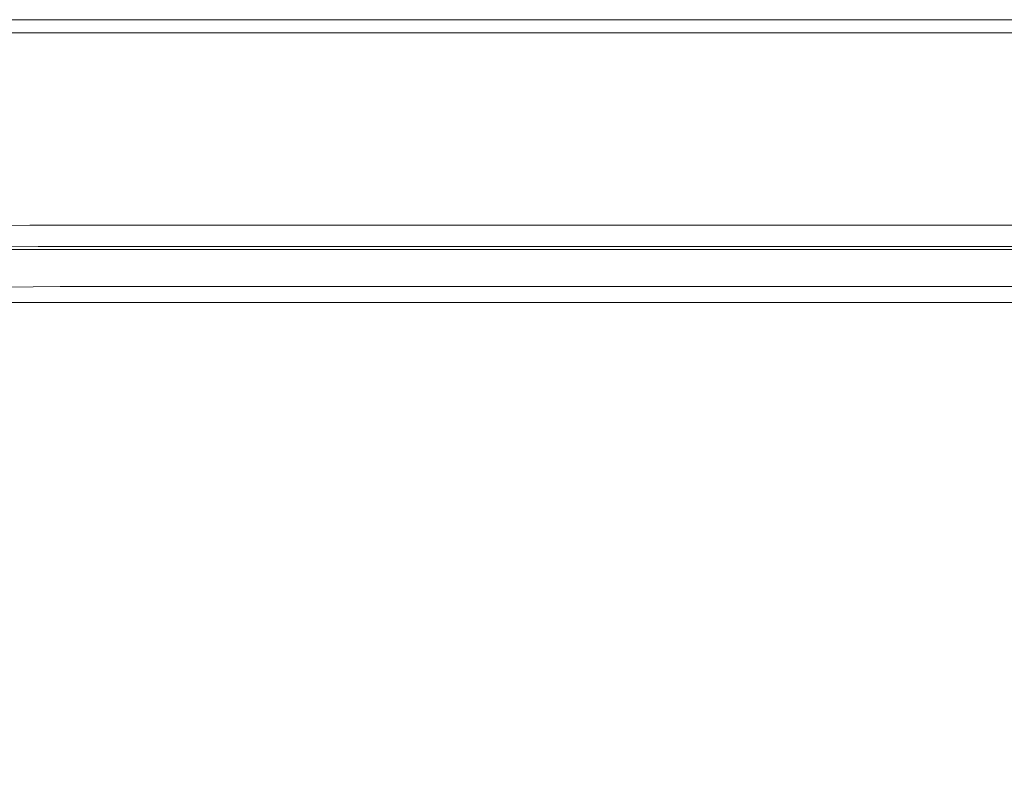
# Model space of a CAD drawing. Extents: x -498 to 402, y -505 to 395.
# Drawn here: x -139 to -38, y 317 to 395 of the extents above; entities that cross this region are included whole.
import ezdxf

# ---------------------------------------------------------------- set-up
doc = ezdxf.new("R2010")
doc.units = 0
doc.header["$LTSCALE"] = 500
doc.header["$MEASUREMENT"] = 0
doc.layers.add('BRODZIK', color=7, linetype='Continuous')
doc.layers.add('ODPLYW', color=7, linetype='Continuous')

msp = doc.modelspace()

# ---------------------------------------------------------------- linework, layer by layer
at = {"layer": 'BRODZIK', "lineweight": 0}
for points, invisible_edges in [([(-143.67, 395.11, 16.29), (-137.9, 395.11, 16.29), (-137.9, 395.18, 15.19), (-143.67, 395.18, 15.19)], 15), ([(-143.67, 395.18, -15.8), (-137.9, 395.18, -15.8), (-137.9, 395.18, -25.17), (-143.67, 395.18, -25.17)], 11), ([(-137.9, 395.18, 15.19), (-137.9, 395.18, -15.8), (-143.67, 395.18, -15.8), (-143.67, 395.18, 15.19)], 15), ([(-48.17, -504.82, -25.17), (-143.67, 395.18, -25.17), (-128.03, 395.18, -25.17), (-48.17, -504.82, -25.17)], 13), ([(-81.74, -504.82, -25.17), (-143.67, 395.18, -25.17), (-48.17, -504.82, -25.17), (-81.74, -504.82, -25.17)], 11), ([(-110.93, -504.82, -25.17), (-143.67, 395.18, -25.17), (-81.74, -504.82, -25.17), (-110.93, -504.82, -25.17)], 11), ([(-122.53, -504.82, -25.17), (-143.67, 395.18, -25.17), (-110.93, -504.82, -25.17), (-122.53, -504.82, -25.17)], 15), ([(-141.35, -504.82, -25.17), (-143.67, 395.18, -25.17), (-122.53, -504.82, -25.17), (-141.35, -504.82, -25.17)], 11), ([(-143.67, 395.11, 16.29), (-143.67, 394.91, 17.48), (-137.9, 394.91, 17.48), (-137.9, 395.11, 16.29)], 15), ([(-143.67, 394.91, 17.48), (-143.67, 394.51, 18.65), (-137.9, 394.51, 18.65), (-137.9, 394.91, 17.48)], 15), ([(-143.67, 393.84, 19.36), (-137.9, 393.84, 19.36), (-137.9, 394.51, 18.65), (-143.67, 394.51, 18.65)], 15), ([(-137.9, 395.11, 16.29), (-128.03, 395.11, 16.29), (-128.03, 395.18, 15.19), (-137.9, 395.18, 15.19)], 15), ([(-137.9, 395.18, -15.8), (-128.03, 395.18, -15.8), (-128.03, 395.18, -25.17), (-137.9, 395.18, -25.17)], 11), ([(-128.03, 395.18, 15.19), (-128.03, 395.18, -15.8), (-137.9, 395.18, -15.8), (-137.9, 395.18, 15.19)], 15), ([(-128.03, 395.18, -25.17), (-128.03, 395.18, -25.17), (-137.9, 395.18, -25.17)], 15), ([(-137.9, 395.11, 16.29), (-137.9, 394.91, 17.48), (-128.03, 394.91, 17.48), (-128.03, 395.11, 16.29)], 15), ([(-137.9, 394.91, 17.48), (-137.9, 394.51, 18.65), (-128.03, 394.51, 18.65), (-128.03, 394.91, 17.48)], 15), ([(-137.9, 393.84, 19.36), (-128.03, 393.84, 19.36), (-128.03, 394.51, 18.65), (-137.9, 394.51, 18.65)], 15), ([(-112.77, 395.11, 16.29), (-112.77, 395.18, 15.19), (-128.03, 395.18, 15.19), (-128.03, 395.11, 16.29)], 15), ([(-112.77, 395.18, -15.8), (-112.77, 395.18, -25.17), (-128.03, 395.18, -25.17), (-128.03, 395.18, -15.8)], 13), ([(-112.77, 395.18, 15.19), (-112.77, 395.18, -15.8), (-128.03, 395.18, -15.8), (-128.03, 395.18, 15.19)], 15), ([(382.38, -504.78, -25.17), (-128.03, 395.18, -25.17), (-93.48, 395.18, -25.17), (382.38, -504.78, -25.17)], 13), ([(-14.61, -504.82, -25.17), (-128.03, 395.18, -25.17), (382.38, -504.78, -25.17), (-14.61, -504.82, -25.17)], 15), ([(-48.17, -504.82, -25.17), (-128.03, 395.18, -25.17), (-14.61, -504.82, -25.17), (-48.17, -504.82, -25.17)], 11), ([(-112.77, 395.11, 16.29), (-128.03, 395.11, 16.29), (-128.03, 394.91, 17.48), (-112.77, 394.91, 17.48)], 15), ([(-112.77, 394.91, 17.48), (-128.03, 394.91, 17.48), (-128.03, 394.51, 18.65), (-112.77, 394.51, 18.65)], 15), ([(-112.78, 393.84, 19.36), (-112.77, 394.51, 18.65), (-128.03, 394.51, 18.65), (-128.03, 393.84, 19.36)], 15), ([(-93.48, 393.84, 19.36), (-93.48, 394.51, 18.65), (-112.77, 394.51, 18.65), (-112.78, 393.84, 19.36)], 15), ([(-93.48, 395.11, 16.29), (-93.48, 395.18, 15.19), (-112.77, 395.18, 15.19), (-112.77, 395.11, 16.29)], 15), ([(-93.48, 395.18, -15.8), (-93.48, 395.18, -25.17), (-112.77, 395.18, -25.17), (-112.77, 395.18, -15.8)], 13), ([(-93.48, 395.18, 15.19), (-93.48, 395.18, -15.8), (-112.77, 395.18, -15.8), (-112.77, 395.18, 15.19)], 15), ([(-93.48, 395.18, -25.17), (-93.48, 395.18, -25.17), (-112.77, 395.18, -25.17)], 15), ([(-93.48, 395.11, 16.29), (-112.77, 395.11, 16.29), (-112.77, 394.91, 17.48), (-93.48, 394.91, 17.48)], 15), ([(-93.48, 394.91, 17.48), (-112.77, 394.91, 17.48), (-112.77, 394.51, 18.65), (-93.48, 394.51, 18.65)], 15), ([(-93.48, 395.11, 16.29), (-71.5, 395.11, 16.29), (-71.5, 395.18, 15.19), (-93.48, 395.18, 15.19)], 15), ([(-93.48, 395.18, -15.8), (-71.5, 395.18, -15.8), (-71.5, 395.18, -25.17), (-93.48, 395.18, -25.17)], 11), ([(-71.5, 395.18, 15.19), (-71.5, 395.18, -15.8), (-93.48, 395.18, -15.8), (-93.48, 395.18, 15.19)], 15), ([(382.38, -504.78, -25.17), (-93.48, 395.18, -25.17), (-48.17, 395.18, -25.17), (382.38, -504.78, -25.17)], 13), ([(-93.48, 395.11, 16.29), (-93.48, 394.91, 17.48), (-71.5, 394.91, 17.48), (-71.5, 395.11, 16.29)], 15), ([(-93.48, 394.91, 17.48), (-93.48, 394.51, 18.65), (-71.5, 394.51, 18.65), (-71.5, 394.91, 17.48)], 15), ([(-93.48, 393.84, 19.36), (-71.5, 393.84, 19.36), (-71.5, 394.51, 18.65), (-93.48, 394.51, 18.65)], 15), ([(-71.5, 395.11, 16.29), (-48.17, 395.11, 16.29), (-48.17, 395.18, 15.19), (-71.5, 395.18, 15.19)], 15), ([(-71.5, 395.18, -15.8), (-48.17, 395.18, -15.8), (-48.17, 395.18, -25.17), (-71.5, 395.18, -25.17)], 11), ([(-48.17, 395.18, 15.19), (-48.17, 395.18, -15.8), (-71.5, 395.18, -15.8), (-71.5, 395.18, 15.19)], 15), ([(-48.17, 395.18, -25.17), (-48.17, 395.18, -25.17), (-71.5, 395.18, -25.17)], 15), ([(-71.5, 395.11, 16.29), (-71.5, 394.91, 17.48), (-48.17, 394.91, 17.48), (-48.17, 395.11, 16.29)], 15), ([(-71.5, 394.91, 17.48), (-71.5, 394.51, 18.65), (-48.17, 394.51, 18.65), (-48.17, 394.91, 17.48)], 15), ([(-71.5, 393.84, 19.36), (-48.17, 393.84, 19.36), (-48.17, 394.51, 18.65), (-71.5, 394.51, 18.65)], 15), ([(-24.85, 395.11, 16.29), (-24.85, 395.18, 15.19), (-48.17, 395.18, 15.19), (-48.17, 395.11, 16.29)], 15), ([(-24.85, 395.18, -15.8), (-24.85, 395.18, -25.17), (-48.17, 395.18, -25.17), (-48.17, 395.18, -15.8)], 13), ([(-24.85, 395.18, 15.19), (-24.85, 395.18, -15.8), (-48.17, 395.18, -15.8), (-48.17, 395.18, 15.19)], 15), ([(382.38, -504.78, -25.17), (-48.17, 395.18, -25.17), (16.42, 395.18, -25.17), (382.38, -504.78, -25.17)], 13), ([(-24.85, 395.11, 16.29), (-48.17, 395.11, 16.29), (-48.17, 394.91, 17.48), (-24.85, 394.91, 17.48)], 15), ([(-24.85, 394.91, 17.48), (-48.17, 394.91, 17.48), (-48.17, 394.51, 18.65), (-24.85, 394.51, 18.65)], 15), ([(-24.85, 393.84, 19.36), (-24.85, 394.51, 18.65), (-48.17, 394.51, 18.65), (-48.17, 393.84, 19.36)], 15), ([(-143.67, 392.79, 19.71), (-137.9, 392.79, 19.71), (-137.9, 393.84, 19.36), (-143.67, 393.84, 19.36)], 11), ([(-137.9, 392.79, 19.71), (-128.03, 392.79, 19.71), (-128.03, 393.84, 19.36), (-137.9, 393.84, 19.36)], 11), ([(-112.78, 392.79, 19.71), (-112.78, 393.84, 19.36), (-128.03, 393.84, 19.36), (-128.03, 392.79, 19.71)], 13), ([(-93.49, 392.79, 19.71), (-93.48, 393.84, 19.36), (-112.78, 393.84, 19.36), (-112.78, 392.79, 19.71)], 13), ([(-93.49, 392.79, 19.71), (-71.5, 392.79, 19.71), (-71.5, 393.84, 19.36), (-93.48, 393.84, 19.36)], 11), ([(-71.5, 392.79, 19.71), (-48.17, 392.79, 19.71), (-48.17, 393.84, 19.36), (-71.5, 393.84, 19.36)], 11), ([(-24.85, 392.79, 19.71), (-24.85, 393.84, 19.36), (-48.17, 393.84, 19.36), (-48.17, 392.79, 19.71)], 13), ([(-143.67, 392.79, 19.71), (-143.69, 377.54, 19.83), (-137.92, 377.54, 19.83), (-137.9, 392.79, 19.71)], 15), ([(-137.9, 392.79, 19.71), (-137.92, 377.54, 19.83), (-128.06, 377.54, 19.83), (-128.03, 392.79, 19.71)], 15), ([(-128.03, 392.79, 19.71), (-128.06, 377.54, 19.83), (-112.8, 377.54, 19.83), (-112.78, 392.79, 19.71)], 15), ([(-112.78, 392.79, 19.71), (-112.8, 377.54, 19.83), (-93.5, 377.54, 19.83), (-93.49, 392.79, 19.71)], 15), ([(-93.49, 392.79, 19.71), (-93.5, 377.54, 19.83), (-71.51, 377.54, 19.83), (-71.5, 392.79, 19.71)], 15), ([(-71.5, 392.79, 19.71), (-71.51, 377.54, 19.83), (-48.17, 377.54, 19.83), (-48.17, 392.79, 19.71)], 15), ([(-48.17, 392.79, 19.71), (-48.17, 377.54, 19.83), (-24.84, 377.54, 19.83), (-24.85, 392.79, 19.71)], 15), ([(-143.69, 375.79, 19.83), (-137.93, 375.79, 19.83), (-137.92, 377.54, 19.83), (-143.69, 377.54, 19.83)], 15), ([(-137.93, 375.79, 19.83), (-128.06, 375.79, 19.83), (-128.06, 377.54, 19.83), (-137.92, 377.54, 19.83)], 15), ([(-112.8, 375.79, 19.83), (-112.8, 377.54, 19.83), (-128.06, 377.54, 19.83), (-128.06, 375.79, 19.83)], 15), ([(-93.5, 375.79, 19.83), (-93.5, 377.54, 19.83), (-112.8, 377.54, 19.83), (-112.8, 375.79, 19.83)], 15), ([(-93.5, 375.79, 19.83), (-71.51, 375.79, 19.83), (-71.51, 377.54, 19.83), (-93.5, 377.54, 19.83)], 15), ([(-71.51, 375.79, 19.83), (-48.17, 375.79, 19.83), (-48.17, 377.54, 19.83), (-71.51, 377.54, 19.83)], 15), ([(-24.84, 375.79, 19.83), (-24.84, 377.54, 19.83), (-48.17, 377.54, 19.83), (-48.17, 375.79, 19.83)], 15), ([(-143.69, 374.7, 19.75), (-137.93, 374.71, 19.74), (-137.93, 375.79, 19.83), (-143.69, 375.79, 19.83)], 15), ([(-137.93, 374.71, 19.74), (-128.06, 374.71, 19.74), (-128.06, 375.79, 19.83), (-137.93, 375.79, 19.83)], 15), ([(-112.8, 374.71, 19.74), (-112.8, 375.79, 19.83), (-128.06, 375.79, 19.83), (-128.06, 374.71, 19.74)], 15), ([(-93.51, 374.71, 19.74), (-93.5, 375.79, 19.83), (-112.8, 375.79, 19.83), (-112.8, 374.71, 19.74)], 15), ([(-93.51, 374.71, 19.74), (-71.51, 374.71, 19.74), (-71.51, 375.79, 19.83), (-93.5, 375.79, 19.83)], 15), ([(-71.51, 374.71, 19.74), (-48.17, 374.71, 19.74), (-48.17, 375.79, 19.83), (-71.51, 375.79, 19.83)], 15), ([(-24.84, 374.71, 19.74), (-24.84, 375.79, 19.83), (-48.17, 375.79, 19.83), (-48.17, 374.71, 19.74)], 15), ([(-143.69, 374.7, 19.75), (-143.7, 374.09, 19.52), (-137.93, 374.11, 19.5), (-137.93, 374.71, 19.74)], 13), ([(-137.93, 374.71, 19.74), (-137.93, 374.11, 19.5), (-128.06, 374.11, 19.5), (-128.06, 374.71, 19.74)], 13), ([(-112.8, 374.71, 19.74), (-128.06, 374.71, 19.74), (-128.06, 374.11, 19.5), (-112.8, 374.11, 19.5)], 11), ([(-93.51, 374.71, 19.74), (-112.8, 374.71, 19.74), (-112.8, 374.11, 19.5), (-93.51, 374.11, 19.5)], 11), ([(-93.51, 374.71, 19.74), (-93.51, 374.11, 19.5), (-71.51, 374.11, 19.5), (-71.51, 374.71, 19.74)], 13), ([(-71.51, 374.71, 19.74), (-71.51, 374.11, 19.5), (-48.17, 374.11, 19.5), (-48.17, 374.71, 19.74)], 13), ([(-24.84, 374.71, 19.74), (-48.17, 374.71, 19.74), (-48.17, 374.11, 19.5), (-24.84, 374.11, 19.5)], 11), ([(-143.7, 374.09, 19.52), (-143.7, 373.77, 19.04), (-137.93, 373.82, 19.02), (-137.93, 374.11, 19.5)], 15), ([(-143.68, 373.59, 18.22), (-137.93, 373.64, 18.21), (-137.93, 373.82, 19.02), (-143.7, 373.77, 19.04)], 15), ([(-143.65, 373.49, 16.99), (-137.93, 373.55, 16.98), (-137.93, 373.64, 18.21), (-143.68, 373.59, 18.22)], 15), ([(-143.65, 373.49, 16.99), (-143.53, 373.27, 3.56), (-137.82, 373.33, 3.56), (-137.93, 373.55, 16.98)], 15), ([(-143.53, 373.27, 3.56), (-143.36, 372.98, 1.04), (-137.67, 373.04, 1.04), (-137.82, 373.33, 3.56)], 15), ([(-137.93, 374.11, 19.5), (-137.93, 373.82, 19.02), (-128.06, 373.82, 19.02), (-128.06, 374.11, 19.5)], 15), ([(-137.93, 373.64, 18.21), (-128.06, 373.64, 18.21), (-128.06, 373.82, 19.02), (-137.93, 373.82, 19.02)], 15), ([(-137.93, 373.55, 16.98), (-128.06, 373.55, 16.98), (-128.06, 373.64, 18.21), (-137.93, 373.64, 18.21)], 15), ([(-137.93, 373.55, 16.98), (-137.82, 373.33, 3.56), (-127.97, 373.33, 3.56), (-128.06, 373.55, 16.98)], 15), ([(-137.82, 373.33, 3.56), (-137.67, 373.04, 1.04), (-127.83, 373.04, 1.04), (-127.97, 373.33, 3.56)], 15), ([(-112.8, 374.11, 19.5), (-128.06, 374.11, 19.5), (-128.06, 373.82, 19.02), (-112.8, 373.82, 19.02)], 15), ([(-112.81, 373.64, 18.21), (-112.8, 373.82, 19.02), (-128.06, 373.82, 19.02), (-128.06, 373.64, 18.21)], 15), ([(-112.81, 373.55, 16.98), (-112.81, 373.64, 18.21), (-128.06, 373.64, 18.21), (-128.06, 373.55, 16.98)], 15), ([(-128.06, 373.55, 16.98), (-127.97, 373.33, 3.56), (-112.73, 373.33, 3.56), (-112.81, 373.55, 16.98)], 15), ([(-112.73, 373.33, 3.56), (-127.97, 373.33, 3.56), (-127.83, 373.04, 1.04), (-112.62, 373.04, 1.04)], 15), ([(-93.51, 373.64, 18.21), (-93.51, 373.82, 19.02), (-112.8, 373.82, 19.02), (-112.81, 373.64, 18.21)], 15), ([(-93.51, 373.55, 16.98), (-93.51, 373.64, 18.21), (-112.81, 373.64, 18.21), (-112.81, 373.55, 16.98)], 15), ([(-112.81, 373.55, 16.98), (-112.73, 373.33, 3.56), (-93.45, 373.33, 3.56), (-93.51, 373.55, 16.98)], 15), ([(-93.51, 374.11, 19.5), (-112.8, 374.11, 19.5), (-112.8, 373.82, 19.02), (-93.51, 373.82, 19.02)], 15), ([(-93.45, 373.33, 3.56), (-112.73, 373.33, 3.56), (-112.62, 373.04, 1.04), (-93.37, 373.04, 1.04)], 15), ([(-93.51, 374.11, 19.5), (-93.51, 373.82, 19.02), (-71.51, 373.82, 19.02), (-71.51, 374.11, 19.5)], 15), ([(-93.51, 373.64, 18.21), (-71.51, 373.64, 18.21), (-71.51, 373.82, 19.02), (-93.51, 373.82, 19.02)], 15), ([(-93.51, 373.55, 16.98), (-71.51, 373.55, 16.98), (-71.51, 373.64, 18.21), (-93.51, 373.64, 18.21)], 15), ([(-93.51, 373.55, 16.98), (-93.45, 373.33, 3.56), (-71.49, 373.33, 3.56), (-71.51, 373.55, 16.98)], 15), ([(-93.45, 373.33, 3.56), (-93.37, 373.04, 1.04), (-71.45, 373.04, 1.04), (-71.49, 373.33, 3.56)], 15), ([(-71.51, 374.11, 19.5), (-71.51, 373.82, 19.02), (-48.17, 373.82, 19.02), (-48.17, 374.11, 19.5)], 15), ([(-71.51, 373.64, 18.21), (-48.17, 373.64, 18.21), (-48.17, 373.82, 19.02), (-71.51, 373.82, 19.02)], 15), ([(-71.51, 373.55, 16.98), (-48.17, 373.55, 16.98), (-48.17, 373.64, 18.21), (-71.51, 373.64, 18.21)], 15), ([(-71.51, 373.55, 16.98), (-71.49, 373.33, 3.56), (-48.17, 373.33, 3.56), (-48.17, 373.55, 16.98)], 15), ([(-71.49, 373.33, 3.56), (-71.45, 373.04, 1.04), (-48.17, 373.04, 1.04), (-48.17, 373.33, 3.56)], 15), ([(-24.84, 374.11, 19.5), (-48.17, 374.11, 19.5), (-48.17, 373.82, 19.02), (-24.84, 373.82, 19.02)], 15), ([(-24.84, 373.64, 18.21), (-24.84, 373.82, 19.02), (-48.17, 373.82, 19.02), (-48.17, 373.64, 18.21)], 15), ([(-24.84, 373.55, 16.98), (-24.84, 373.64, 18.21), (-48.17, 373.64, 18.21), (-48.17, 373.55, 16.98)], 15), ([(-48.17, 373.55, 16.98), (-48.17, 373.33, 3.56), (-24.86, 373.33, 3.56), (-24.84, 373.55, 16.98)], 15), ([(-24.86, 373.33, 3.56), (-48.17, 373.33, 3.56), (-48.17, 373.04, 1.04), (-24.9, 373.04, 1.04)], 15), ([(-143.08, 372.5, -0.47), (-137.4, 372.56, -0.47), (-137.67, 373.04, 1.04), (-143.36, 372.98, 1.04)], 15), ([(-142.72, 371.87, -1.23), (-137.06, 371.93, -1.23), (-137.4, 372.56, -0.47), (-143.08, 372.5, -0.47)], 15), ([(-137.4, 372.56, -0.47), (-127.59, 372.56, -0.47), (-127.83, 373.04, 1.04), (-137.67, 373.04, 1.04)], 15), ([(-137.06, 371.93, -1.23), (-127.29, 371.93, -1.23), (-127.59, 372.56, -0.47), (-137.4, 372.56, -0.47)], 15), ([(-112.43, 372.56, -0.47), (-112.62, 373.04, 1.04), (-127.83, 373.04, 1.04), (-127.59, 372.56, -0.47)], 15), ([(-112.18, 371.93, -1.23), (-112.43, 372.56, -0.47), (-127.59, 372.56, -0.47), (-127.29, 371.93, -1.23)], 7), ([(-93.24, 372.56, -0.47), (-93.37, 373.04, 1.04), (-112.62, 373.04, 1.04), (-112.43, 372.56, -0.47)], 15), ([(-93.07, 371.93, -1.23), (-93.24, 372.56, -0.47), (-112.43, 372.56, -0.47), (-112.18, 371.93, -1.23)], 7), ([(-93.24, 372.56, -0.47), (-71.38, 372.56, -0.47), (-71.45, 373.04, 1.04), (-93.37, 373.04, 1.04)], 15), ([(-93.07, 371.93, -1.23), (-71.29, 371.93, -1.23), (-71.38, 372.56, -0.47), (-93.24, 372.56, -0.47)], 15), ([(-71.38, 372.56, -0.47), (-48.17, 372.56, -0.47), (-48.17, 373.04, 1.04), (-71.45, 373.04, 1.04)], 15), ([(-71.29, 371.93, -1.23), (-48.17, 371.93, -1.23), (-48.17, 372.56, -0.47), (-71.38, 372.56, -0.47)], 15), ([(-24.97, 372.56, -0.47), (-24.9, 373.04, 1.04), (-48.17, 373.04, 1.04), (-48.17, 372.56, -0.47)], 15), ([(-25.06, 371.93, -1.23), (-24.97, 372.56, -0.47), (-48.17, 372.56, -0.47), (-48.17, 371.93, -1.23)], 7), ([(-142.72, 371.87, -1.23), (-142.3, 371.15, -1.48), (-136.67, 371.21, -1.48), (-137.06, 371.93, -1.23)], 7), ([(-137.06, 371.93, -1.23), (-136.67, 371.21, -1.48), (-126.94, 371.21, -1.48), (-127.29, 371.93, -1.23)], 7), ([(-112.18, 371.93, -1.23), (-127.29, 371.93, -1.23), (-126.94, 371.21, -1.48), (-111.9, 371.21, -1.48)], 15), ([(-93.07, 371.93, -1.23), (-112.18, 371.93, -1.23), (-111.9, 371.21, -1.48), (-92.87, 371.21, -1.48)], 15), ([(-93.07, 371.93, -1.23), (-92.87, 371.21, -1.48), (-71.19, 371.21, -1.48), (-71.29, 371.93, -1.23)], 7), ([(-71.29, 371.93, -1.23), (-71.19, 371.21, -1.48), (-48.17, 371.21, -1.48), (-48.17, 371.93, -1.23)], 7), ([(-25.06, 371.93, -1.23), (-48.17, 371.93, -1.23), (-48.17, 371.21, -1.48), (-25.16, 371.21, -1.48)], 15), ([(-142.3, 371.15, -1.48), (-141.85, 370.37, -1.48), (-136.25, 370.43, -1.48), (-136.67, 371.21, -1.48)], 15), ([(-141.41, 369.6, -1.48), (-135.82, 369.66, -1.48), (-136.25, 370.43, -1.48), (-141.85, 370.37, -1.48)], 15), ([(-136.67, 371.21, -1.48), (-136.25, 370.43, -1.48), (-126.56, 370.43, -1.48), (-126.94, 371.21, -1.48)], 15), ([(-135.82, 369.66, -1.48), (-126.19, 369.66, -1.48), (-126.56, 370.43, -1.48), (-136.25, 370.43, -1.48)], 15), ([(-111.9, 371.21, -1.48), (-126.94, 371.21, -1.48), (-126.56, 370.43, -1.48), (-111.59, 370.43, -1.48)], 15), ([(-111.29, 369.66, -1.48), (-111.59, 370.43, -1.48), (-126.56, 370.43, -1.48), (-126.19, 369.66, -1.48)], 15), ([(-92.87, 371.21, -1.48), (-111.9, 371.21, -1.48), (-111.59, 370.43, -1.48), (-92.66, 370.43, -1.48)], 15), ([(-92.44, 369.66, -1.48), (-92.66, 370.43, -1.48), (-111.59, 370.43, -1.48), (-111.29, 369.66, -1.48)], 15), ([(-92.87, 371.21, -1.48), (-92.66, 370.43, -1.48), (-71.08, 370.43, -1.48), (-71.19, 371.21, -1.48)], 15), ([(-92.44, 369.66, -1.48), (-70.97, 369.66, -1.48), (-71.08, 370.43, -1.48), (-92.66, 370.43, -1.48)], 15), ([(-71.19, 371.21, -1.48), (-71.08, 370.43, -1.48), (-48.17, 370.43, -1.48), (-48.17, 371.21, -1.48)], 15), ([(-70.97, 369.66, -1.48), (-48.17, 369.66, -1.48), (-48.17, 370.43, -1.48), (-71.08, 370.43, -1.48)], 15), ([(-25.16, 371.21, -1.48), (-48.17, 371.21, -1.48), (-48.17, 370.43, -1.48), (-25.27, 370.43, -1.48)], 15), ([(-25.38, 369.66, -1.48), (-25.27, 370.43, -1.48), (-48.17, 370.43, -1.48), (-48.17, 369.66, -1.48)], 15), ([(-140.99, 368.88, -1.54), (-135.43, 368.94, -1.54), (-135.82, 369.66, -1.48), (-141.41, 369.6, -1.48)], 15), ([(-135.43, 368.94, -1.54), (-125.84, 368.94, -1.54), (-126.19, 369.66, -1.48), (-135.82, 369.66, -1.48)], 15), ([(-111, 368.94, -1.54), (-111.29, 369.66, -1.48), (-126.19, 369.66, -1.48), (-125.84, 368.94, -1.54)], 15), ([(-92.24, 368.94, -1.54), (-92.44, 369.66, -1.48), (-111.29, 369.66, -1.48), (-111, 368.94, -1.54)], 15), ([(-92.24, 368.94, -1.54), (-70.86, 368.94, -1.54), (-70.97, 369.66, -1.48), (-92.44, 369.66, -1.48)], 15), ([(-70.86, 368.94, -1.54), (-48.17, 368.94, -1.54), (-48.17, 369.66, -1.48), (-70.97, 369.66, -1.48)], 15), ([(-25.49, 368.94, -1.54), (-25.38, 369.66, -1.48), (-48.17, 369.66, -1.48), (-48.17, 368.94, -1.54)], 15), ([(-140.99, 368.88, -1.54), (-140.62, 368.25, -1.71), (-135.09, 368.31, -1.71), (-135.43, 368.94, -1.54)], 15), ([(-140.62, 368.25, -1.71), (-140.34, 367.77, -2.06), (-134.82, 367.83, -2.06), (-135.09, 368.31, -1.71)], 13), ([(-135.43, 368.94, -1.54), (-135.09, 368.31, -1.71), (-125.53, 368.31, -1.71), (-125.84, 368.94, -1.54)], 15), ([(-135.09, 368.31, -1.71), (-134.82, 367.83, -2.06), (-125.3, 367.83, -2.06), (-125.53, 368.31, -1.71)], 13), ([(-111, 368.94, -1.54), (-125.84, 368.94, -1.54), (-125.53, 368.31, -1.71), (-110.76, 368.31, -1.71)], 15), ([(-110.76, 368.31, -1.71), (-125.53, 368.31, -1.71), (-125.3, 367.83, -2.06), (-110.57, 367.83, -2.06)], 15), ([(-92.24, 368.94, -1.54), (-111, 368.94, -1.54), (-110.76, 368.31, -1.71), (-92.07, 368.31, -1.71)], 15), ([(-92.07, 368.31, -1.71), (-110.76, 368.31, -1.71), (-110.57, 367.83, -2.06), (-91.94, 367.83, -2.06)], 15), ([(-92.24, 368.94, -1.54), (-92.07, 368.31, -1.71), (-70.78, 368.31, -1.71), (-70.86, 368.94, -1.54)], 15), ([(-92.07, 368.31, -1.71), (-91.94, 367.83, -2.06), (-70.71, 367.83, -2.06), (-70.78, 368.31, -1.71)], 15), ([(-70.86, 368.94, -1.54), (-70.78, 368.31, -1.71), (-48.17, 368.31, -1.71), (-48.17, 368.94, -1.54)], 15), ([(-70.78, 368.31, -1.71), (-70.71, 367.83, -2.06), (-48.17, 367.83, -2.06), (-48.17, 368.31, -1.71)], 15), ([(-25.49, 368.94, -1.54), (-48.17, 368.94, -1.54), (-48.17, 368.31, -1.71), (-25.57, 368.31, -1.71)], 15), ([(-25.57, 368.31, -1.71), (-48.17, 368.31, -1.71), (-48.17, 367.83, -2.06), (-25.64, 367.83, -2.06)], 15), ([(-140.17, 367.48, -2.64), (-134.67, 367.54, -2.64), (-134.82, 367.83, -2.06), (-140.34, 367.77, -2.06)], 15), ([(-140.09, 367.34, -3.52), (-134.59, 367.39, -3.52), (-134.67, 367.54, -2.64), (-140.17, 367.48, -2.64)], 15), ([(-140.09, 367.34, -3.52), (-140.06, 367.29, -4.79), (-134.56, 367.34, -4.79), (-134.59, 367.39, -3.52)], 15), ([(-140.05, 367.23, -11.26), (-134.56, 367.29, -11.28), (-134.56, 367.34, -8.8), (-140.06, 367.29, -8.8)], 15), ([(-140.06, 367.29, -8.8), (-134.56, 367.34, -8.8), (-134.56, 367.34, -6.52), (-140.06, 367.29, -6.52)], 15), ([(-140.06, 367.29, -4.79), (-140.06, 367.29, -6.52), (-134.56, 367.34, -6.52), (-134.56, 367.34, -4.79)], 15), ([(-140.05, 367.23, -11.26), (-140.02, 367.06, -13.58), (-134.56, 367.12, -13.65), (-134.56, 367.29, -11.28)], 15), ([(-134.67, 367.54, -2.64), (-125.16, 367.54, -2.64), (-125.3, 367.83, -2.06), (-134.82, 367.83, -2.06)], 15), ([(-134.59, 367.39, -3.52), (-125.09, 367.39, -3.52), (-125.16, 367.54, -2.64), (-134.67, 367.54, -2.64)], 15), ([(-134.59, 367.39, -3.52), (-134.56, 367.34, -4.79), (-125.06, 367.34, -4.79), (-125.09, 367.39, -3.52)], 15), ([(-134.56, 367.29, -11.28), (-125.06, 367.29, -11.28), (-125.06, 367.34, -8.8), (-134.56, 367.34, -8.8)], 15), ([(-134.56, 367.34, -8.8), (-125.06, 367.34, -8.8), (-125.06, 367.34, -6.52), (-134.56, 367.34, -6.52)], 15), ([(-134.56, 367.34, -4.79), (-134.56, 367.34, -6.52), (-125.06, 367.34, -6.52), (-125.06, 367.34, -4.79)], 15), ([(-134.56, 367.29, -11.28), (-134.56, 367.12, -13.65), (-125.06, 367.12, -13.65), (-125.06, 367.29, -11.28)], 15), ([(-110.45, 367.54, -2.64), (-110.57, 367.83, -2.06), (-125.3, 367.83, -2.06), (-125.16, 367.54, -2.64)], 13), ([(-110.4, 367.39, -3.52), (-110.45, 367.54, -2.64), (-125.16, 367.54, -2.64), (-125.09, 367.39, -3.52)], 15), ([(-110.4, 367.39, -3.52), (-125.09, 367.39, -3.52), (-125.06, 367.34, -4.79), (-110.38, 367.34, -4.79)], 15), ([(-110.38, 367.34, -4.79), (-125.06, 367.34, -4.79), (-125.06, 367.34, -6.52), (-110.38, 367.34, -6.52)], 15), ([(-110.38, 367.29, -11.28), (-110.38, 367.34, -8.8), (-125.06, 367.34, -8.8), (-125.06, 367.29, -11.28)], 15), ([(-110.38, 367.34, -8.8), (-110.38, 367.34, -6.52), (-125.06, 367.34, -6.52), (-125.06, 367.34, -8.8)], 15), ([(-110.38, 367.29, -11.28), (-125.06, 367.29, -11.28), (-125.06, 367.12, -13.65), (-110.38, 367.12, -13.65)], 15), ([(-91.86, 367.54, -2.64), (-91.94, 367.83, -2.06), (-110.57, 367.83, -2.06), (-110.45, 367.54, -2.64)], 13), ([(-91.82, 367.39, -3.52), (-91.86, 367.54, -2.64), (-110.45, 367.54, -2.64), (-110.4, 367.39, -3.52)], 15), ([(-91.82, 367.39, -3.52), (-110.4, 367.39, -3.52), (-110.38, 367.34, -4.79), (-91.8, 367.34, -4.79)], 15), ([(-91.8, 367.34, -4.79), (-110.38, 367.34, -4.79), (-110.38, 367.34, -6.52), (-91.8, 367.34, -6.52)], 15), ([(-91.8, 367.29, -11.28), (-91.8, 367.34, -8.8), (-110.38, 367.34, -8.8), (-110.38, 367.29, -11.28)], 15), ([(-91.8, 367.34, -8.8), (-91.8, 367.34, -6.52), (-110.38, 367.34, -6.52), (-110.38, 367.34, -8.8)], 15), ([(-91.8, 367.29, -11.28), (-110.38, 367.29, -11.28), (-110.38, 367.12, -13.65), (-91.81, 367.12, -13.65)], 15), ([(-91.86, 367.54, -2.64), (-70.67, 367.54, -2.64), (-70.71, 367.83, -2.06), (-91.94, 367.83, -2.06)], 11), ([(-91.82, 367.39, -3.52), (-70.64, 367.39, -3.52), (-70.67, 367.54, -2.64), (-91.86, 367.54, -2.64)], 15), ([(-91.82, 367.39, -3.52), (-91.8, 367.34, -4.79), (-70.64, 367.34, -4.79), (-70.64, 367.39, -3.52)], 15), ([(-91.8, 367.29, -11.28), (-91.81, 367.12, -13.65), (-70.64, 367.12, -13.65), (-70.64, 367.29, -11.28)], 15), ([(-91.8, 367.34, -4.79), (-91.8, 367.34, -6.52), (-70.64, 367.34, -6.52), (-70.64, 367.34, -4.79)], 15), ([(-91.8, 367.29, -11.28), (-70.64, 367.29, -11.28), (-70.64, 367.34, -8.8), (-91.8, 367.34, -8.8)], 15), ([(-91.8, 367.34, -8.8), (-70.64, 367.34, -8.8), (-70.64, 367.34, -6.52), (-91.8, 367.34, -6.52)], 15), ([(-70.67, 367.54, -2.64), (-48.17, 367.54, -2.64), (-48.17, 367.83, -2.06), (-70.71, 367.83, -2.06)], 11), ([(-70.64, 367.39, -3.52), (-48.17, 367.39, -3.52), (-48.17, 367.54, -2.64), (-70.67, 367.54, -2.64)], 15), ([(-70.64, 367.39, -3.52), (-70.64, 367.34, -4.79), (-48.17, 367.34, -4.79), (-48.17, 367.39, -3.52)], 15), ([(-70.64, 367.34, -4.79), (-70.64, 367.34, -6.52), (-48.17, 367.34, -6.52), (-48.17, 367.34, -4.79)], 15), ([(-70.64, 367.29, -11.28), (-48.17, 367.29, -11.28), (-48.17, 367.34, -8.8), (-70.64, 367.34, -8.8)], 15), ([(-70.64, 367.34, -8.8), (-48.17, 367.34, -8.8), (-48.17, 367.34, -6.52), (-70.64, 367.34, -6.52)], 15), ([(-70.64, 367.29, -11.28), (-70.64, 367.12, -13.65), (-48.17, 367.12, -13.65), (-48.17, 367.29, -11.28)], 15), ([(-25.68, 367.54, -2.64), (-25.64, 367.83, -2.06), (-48.17, 367.83, -2.06), (-48.17, 367.54, -2.64)], 13), ([(-25.7, 367.39, -3.52), (-25.68, 367.54, -2.64), (-48.17, 367.54, -2.64), (-48.17, 367.39, -3.52)], 15), ([(-25.7, 367.39, -3.52), (-48.17, 367.39, -3.52), (-48.17, 367.34, -4.79), (-25.71, 367.34, -4.79)], 15), ([(-25.71, 367.34, -4.79), (-48.17, 367.34, -4.79), (-48.17, 367.34, -6.52), (-25.71, 367.34, -6.52)], 15), ([(-25.71, 367.29, -11.28), (-25.71, 367.34, -8.8), (-48.17, 367.34, -8.8), (-48.17, 367.29, -11.28)], 15), ([(-25.71, 367.34, -8.8), (-25.71, 367.34, -6.52), (-48.17, 367.34, -6.52), (-48.17, 367.34, -8.8)], 15), ([(-25.71, 367.29, -11.28), (-48.17, 367.29, -11.28), (-48.17, 367.12, -13.65), (-25.71, 367.12, -13.65)], 15), ([(-140.05, 364.03, -17.12), (-134.56, 364.03, -17.31), (-134.56, 366.2, -16.73), (-140.02, 366.18, -16.56)], 11), ([(-140.02, 367.06, -13.58), (-140, 366.73, -15.44), (-134.56, 366.77, -15.58), (-134.56, 367.12, -13.65)], 15), ([(-140.02, 366.18, -16.56), (-134.56, 366.2, -16.73), (-134.56, 366.77, -15.58), (-140, 366.73, -15.44)], 15), ([(-134.56, 367.12, -13.65), (-134.56, 366.77, -15.58), (-125.06, 366.77, -15.58), (-125.06, 367.12, -13.65)], 15), ([(-134.56, 366.2, -16.73), (-125.06, 366.2, -16.73), (-125.06, 366.77, -15.58), (-134.56, 366.77, -15.58)], 15), ([(-134.56, 364.03, -17.31), (-125.07, 364.03, -17.31), (-125.06, 366.2, -16.73), (-134.56, 366.2, -16.73)], 11), ([(-110.38, 364.03, -17.31), (-110.38, 366.2, -16.73), (-125.06, 366.2, -16.73), (-125.07, 364.03, -17.31)], 13), ([(-110.38, 367.12, -13.65), (-125.06, 367.12, -13.65), (-125.06, 366.77, -15.58), (-110.38, 366.77, -15.58)], 15), ([(-110.38, 366.2, -16.73), (-110.38, 366.77, -15.58), (-125.06, 366.77, -15.58), (-125.06, 366.2, -16.73)], 15), ([(-91.81, 367.12, -13.65), (-110.38, 367.12, -13.65), (-110.38, 366.77, -15.58), (-91.81, 366.77, -15.58)], 15), ([(-91.81, 366.2, -16.73), (-91.81, 366.77, -15.58), (-110.38, 366.77, -15.58), (-110.38, 366.2, -16.73)], 15), ([(-91.81, 364.03, -17.31), (-91.81, 366.2, -16.73), (-110.38, 366.2, -16.73), (-110.38, 364.03, -17.31)], 13), ([(-91.81, 367.12, -13.65), (-91.81, 366.77, -15.58), (-70.64, 366.77, -15.58), (-70.64, 367.12, -13.65)], 15), ([(-91.81, 366.2, -16.73), (-70.64, 366.2, -16.73), (-70.64, 366.77, -15.58), (-91.81, 366.77, -15.58)], 15), ([(-91.81, 364.03, -17.31), (-70.64, 364.03, -17.31), (-70.64, 366.2, -16.73), (-91.81, 366.2, -16.73)], 11), ([(-70.64, 367.12, -13.65), (-70.64, 366.77, -15.58), (-48.17, 366.77, -15.58), (-48.17, 367.12, -13.65)], 15), ([(-70.64, 366.2, -16.73), (-48.17, 366.2, -16.73), (-48.17, 366.77, -15.58), (-70.64, 366.77, -15.58)], 15), ([(-70.64, 364.03, -17.31), (-48.17, 364.03, -17.31), (-48.17, 366.2, -16.73), (-70.64, 366.2, -16.73)], 11), ([(-25.71, 367.12, -13.65), (-48.17, 367.12, -13.65), (-48.17, 366.77, -15.58), (-25.71, 366.77, -15.58)], 15), ([(-25.71, 366.2, -16.73), (-25.71, 366.77, -15.58), (-48.17, 366.77, -15.58), (-48.17, 366.2, -16.73)], 15), ([(-25.71, 364.03, -17.31), (-25.71, 366.2, -16.73), (-48.17, 366.2, -16.73), (-48.17, 364.03, -17.31)], 13), ([(-140.05, 364.03, -17.12), (-140.07, 358.91, -17.31), (-134.57, 358.91, -17.5), (-134.56, 364.03, -17.31)], 15), ([(-134.56, 364.03, -17.31), (-134.57, 358.91, -17.5), (-125.07, 358.91, -17.5), (-125.07, 364.03, -17.31)], 15), ([(-110.38, 364.03, -17.31), (-125.07, 364.03, -17.31), (-125.07, 358.91, -17.5), (-110.39, 358.91, -17.5)], 15), ([(-91.81, 364.03, -17.31), (-110.38, 364.03, -17.31), (-110.39, 358.91, -17.5), (-91.81, 358.91, -17.5)], 15), ([(-91.81, 364.03, -17.31), (-91.81, 358.91, -17.5), (-70.64, 358.91, -17.5), (-70.64, 364.03, -17.31)], 15), ([(-70.64, 364.03, -17.31), (-70.64, 358.91, -17.5), (-48.17, 358.91, -17.5), (-48.17, 364.03, -17.31)], 15), ([(-25.71, 364.03, -17.31), (-48.17, 364.03, -17.31), (-48.17, 358.91, -17.5), (-25.71, 358.91, -17.5)], 15), ([(-140.07, 358.91, -17.31), (-140.08, 349.47, -17.31), (-134.58, 349.47, -17.5), (-134.57, 358.91, -17.5)], 15), ([(-134.57, 358.91, -17.5), (-134.58, 349.47, -17.5), (-125.09, 349.47, -17.5), (-125.07, 358.91, -17.5)], 15), ([(-110.39, 358.91, -17.5), (-125.07, 358.91, -17.5), (-125.09, 349.47, -17.5), (-110.4, 349.47, -17.5)], 15), ([(-91.81, 358.91, -17.5), (-110.39, 358.91, -17.5), (-110.4, 349.47, -17.5), (-91.82, 349.47, -17.5)], 15), ([(-91.81, 358.91, -17.5), (-91.82, 349.47, -17.5), (-70.65, 349.47, -17.5), (-70.64, 358.91, -17.5)], 15), ([(-70.64, 358.91, -17.5), (-70.65, 349.47, -17.5), (-48.17, 349.47, -17.5), (-48.17, 358.91, -17.5)], 15), ([(-25.71, 358.91, -17.5), (-48.17, 358.91, -17.5), (-48.17, 349.47, -17.5), (-25.7, 349.47, -17.5)], 15), ([(-134.67, 282.47, -17.5), (-134.58, 349.47, -17.5), (-140.08, 349.47, -17.31), (-140.15, 282.47, -17.31)], 15), ([(-125.18, 282.47, -17.5), (-125.09, 349.47, -17.5), (-134.58, 349.47, -17.5), (-134.67, 282.47, -17.5)], 15), ([(-110.49, 282.47, -17.5), (-110.4, 349.47, -17.5), (-125.09, 349.47, -17.5), (-125.18, 282.47, -17.5)], 15), ([(-91.89, 282.47, -17.5), (-91.82, 349.47, -17.5), (-110.4, 349.47, -17.5), (-110.49, 282.47, -17.5)], 15), ([(-70.68, 282.47, -17.5), (-70.65, 349.47, -17.5), (-91.82, 349.47, -17.5), (-91.89, 282.47, -17.5)], 15), ([(-48.17, 282.47, -17.5), (-48.17, 349.47, -17.5), (-70.65, 349.47, -17.5), (-70.68, 282.47, -17.5)], 15), ([(-25.67, 282.47, -17.5), (-25.7, 349.47, -17.5), (-48.17, 349.47, -17.5), (-48.17, 282.47, -17.5)], 15)]:
    msp.add_3dface(points, dxfattribs=dict(at, invisible_edges=invisible_edges))
at = {"layer": 'ODPLYW', "lineweight": 0}
for points, invisible_edges in [([(49.89, 371.81, 17.31), (49.89, 371.81, 0.89), (-145.89, 371.81, 0.89), (-145.89, 371.81, 17.31)], 15), ([(-145.88, 371.63, 17.99), (49.89, 371.63, 17.99), (49.89, 371.81, 17.31), (-145.89, 371.81, 17.31)], 15), ([(-145.89, 371.81, 0.89), (49.89, 371.81, 0.89), (49.89, 371.63, 0.21), (-145.88, 371.63, 0.21)], 11), ([(-145.88, 371.13, 18.49), (49.89, 371.13, 18.49), (49.89, 371.63, 17.99), (-145.88, 371.63, 17.99)], 11), ([(-145.88, 371.63, 0.21), (49.89, 371.63, 0.21), (49.89, 371.13, -0.29), (-145.88, 371.13, -0.29)], 15), ([(-145.88, 370.45, 18.67), (49.89, 370.45, 18.67), (49.89, 371.13, 18.49), (-145.88, 371.13, 18.49)], 15), ([(-145.88, 371.13, -0.29), (49.89, 371.13, -0.29), (49.89, 370.45, -0.47), (-145.88, 370.45, -0.47)], 15), ([(-145.61, 262.33, 18.67), (49.89, 262.33, 18.67), (49.89, 370.45, 18.67), (-145.88, 370.45, 18.67)], 15), ([(-145.61, 262.33, -0.47), (-145.88, 370.45, -0.47), (49.89, 370.45, -0.47), (49.89, 262.33, -0.47)], 15)]:
    msp.add_3dface(points, dxfattribs=dict(at, invisible_edges=invisible_edges))

doc.saveas('drawing.dxf')
